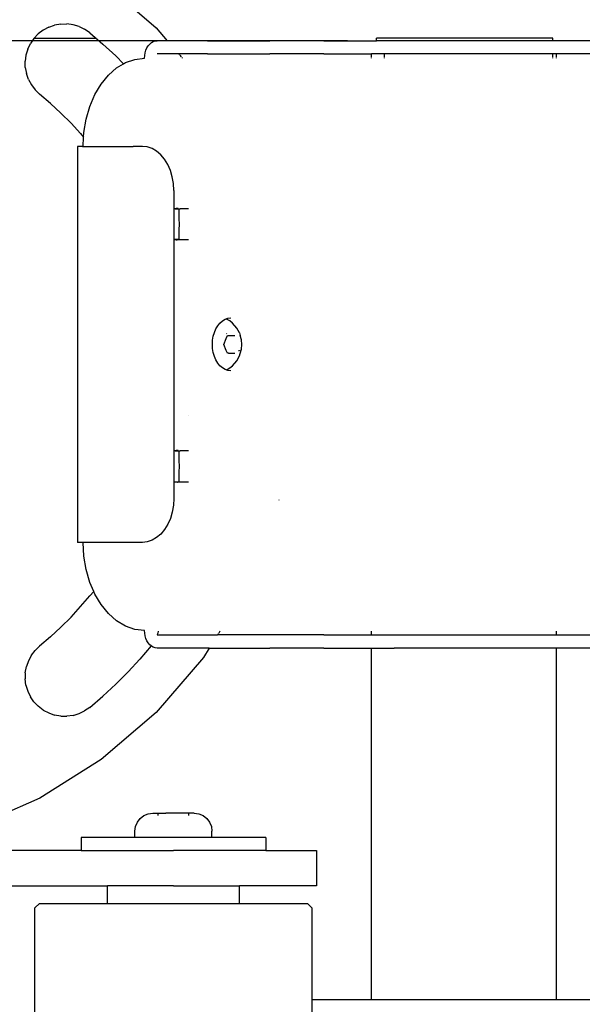
# Model space of a CAD drawing. Units: millimetres. Extents: x -162 to 4649, y 166 to 5040.
# Drawn here: x 1796 to 1924, y 2045 to 2268 of the extents above; entities that cross this region are included whole.
import ezdxf

# ---------------------------------------------------------------- set-up
doc = ezdxf.new("R2010")
doc.units = ezdxf.units.MM
doc.styles.get("Standard").update_dxf_attribs({"font": 'arial.ttf'})
doc.dimstyles.new('Leikkiset keinu', dxfattribs={"dimtxt": 150, "dimasz": 2.5, "dimexe": 0.06, "dimexo": 0.625, "dimtad": 0, "dimtih": 1, "dimtoh": 1, "dimdec": 0, "dimtxsty": 'Standard', "dimcen": 2.5, "dimadec": 0, "dimazin": 0, "dimtfac": 1, "dimtmove": 0, "dimatfit": 3, "dimfxl": 1, "dimarcsym": 0})
doc.dimstyles.get("Standard").update_dxf_attribs({"dimscale": 800, "dimtxt": 0.18, "dimasz": 0.18, "dimexe": 0.08, "dimexo": 0.15, "dimgap": 0.01, "dimtad": 0, "dimdec": 0, "dimlfac": 0.1, "dimzin": 0, "dimdsep": 46, "dimtxsty": 'Standard', "dimcen": 0.09, "dimadec": 0, "dimazin": 0, "dimtfac": 1, "dimtdec": 0, "dimtofl": 0, "dimtmove": 0, "dimatfit": 3, "dimfxl": 1, "dimtolj": 1, "dimtzin": 0, "dimarcsym": 0})

# ---------------------------------------------------------------- blocks, each defined once
blk = doc.blocks.new('*D20')
at = {"color": 0, "lineweight": -2}
for p, q in [((203.1, 2384.19), (203.1, 4013.74)), ((4154.01, 2455.31), (4154.01, 4013.74)), ((347.1, 3949.74), (2058.37, 3949.74)), ((4010.01, 3949.74), (2393.04, 3949.74))]:
    blk.add_line(p, q, dxfattribs=at)
at = {"color": 0}
for points in [[(347.1, 3973.74), (347.1, 3925.74), (203.1, 3949.74)], [(4010.01, 3925.74), (4010.01, 3973.74), (4154.01, 3949.74)]]:
    blk.add_solid(points, dxfattribs=at)
at = {"layer": 'Defpoints', "color": 0}
for p in [(203.1, 3949.74), (4154.01, 2335.31), (203.1, 2264.19)]:
    blk.add_point(p, dxfattribs=at)
at = {"color": 0, "insert": (2225.7, 3949.74), "char_height": 144, "attachment_point": 5}
blk.add_mtext('\\A1;395', dxfattribs=at)
blk = doc.blocks.new('OFC_prasa_poj_rzut')
for p, q in [((15760.61, -41921.77), (15773.09, -41932.51)), ((15748.65, -41932.37), (15749.98, -41931.91)), ((15751.37, -41931.66), (15749.98, -41931.91)), ((15751.37, -41931.66), (15752.78, -41931.63)), ((15754.18, -41931.82), (15752.78, -41931.63)), ((15755.54, -41932.23), (15754.18, -41931.82)), ((15745.3, -41934.92), (15746.28, -41933.9)), ((15747.4, -41933.04), (15746.28, -41933.9)), ((15748.65, -41932.37), (15747.4, -41933.04)), ((15755.54, -41932.23), (15756.81, -41932.84)), ((15757.97, -41933.64), (15756.81, -41932.84)), ((15757.97, -41933.64), (15760.98, -41936.21)), ((15773.09, -41932.51), (15775.62, -41935.45)), ((15743.88, -41937.35), (15744.5, -41936.08)), ((15745.3, -41934.92), (15744.5, -41936.08)), ((15759.5, -41934.95), (15745.28, -41934.95)), ((15763.89, -41938.9), (15760.98, -41936.21)), ((15771.28, -41936.62), (15771.62, -41936.21)), ((15771.62, -41936.21), (15772, -41935.89)), ((15772, -41935.89), (15772.42, -41935.65)), ((15772.42, -41935.65), (15772.85, -41935.5)), ((15772.85, -41935.5), (15773.3, -41935.45)), ((15775.62, -41935.45), (15773.3, -41935.45)), ((15784.75, -41935.45), (15775.62, -41935.45)), ((15784.75, -41935.45), (15798.89, -41935.45)), ((15811.21, -41935.45), (15798.89, -41935.45)), ((15811.21, -41935.45), (15823.21, -41935.45)), ((15823.21, -41935.45), (15823.21, -41934.87)), ((15863.28, -41934.87), (15823.21, -41934.87)), ((15827.23, -41935.45), (15823.21, -41935.45)), ((15863.28, -41935.45), (15827.23, -41935.45)), ((15863.28, -41935.45), (15863.28, -41934.87)), ((15929.82, -41935.45), (15863.28, -41935.45)), ((15743.48, -41938.7), (15743.29, -41940.1)), ((15743.88, -41937.35), (15743.48, -41938.7)), ((15770.47, -41938.82), (15770.58, -41938.21)), ((15770.58, -41938.21), (15770.75, -41937.63)), ((15770.75, -41937.63), (15770.98, -41937.1)), ((15770.98, -41937.1), (15771.28, -41936.62)), ((15778.2, -41938.45), (15773.3, -41938.45)), ((15778.2, -41938.45), (15778.36, -41938.64)), ((15784.75, -41938.45), (15778.2, -41938.45)), ((15784.75, -41938.45), (15798.89, -41938.45)), ((15811.21, -41938.45), (15798.89, -41938.45)), ((15811.21, -41938.45), (15822.01, -41938.45)), ((15822.01, -41938.64), (15822.01, -41938.45)), ((15824.93, -41938.45), (15822.01, -41938.45)), ((15824.93, -41938.45), (15824.91, -41938.64)), ((15827.23, -41938.45), (15824.93, -41938.45)), ((15863.28, -41938.45), (15827.23, -41938.45)), ((15863.28, -41938.64), (15863.28, -41938.45)), ((15864.01, -41938.45), (15863.28, -41938.45)), ((15864.01, -41938.45), (15864.01, -41938.64)), ((15929.82, -41938.45), (15864.01, -41938.45)), ((15743.32, -41941.51), (15743.29, -41940.1)), ((15765.68, -41940.69), (15763.89, -41938.9)), ((15764.09, -41941.63), (15765.68, -41940.69)), ((15765.68, -41940.69), (15766.12, -41940.43)), ((15766.12, -41940.43), (15768.25, -41939.7)), ((15768.25, -41939.7), (15770.44, -41939.45)), ((15770.44, -41939.45), (15770.47, -41938.82)), ((15778.45, -41938.74), (15778.79, -41939.14)), ((15778.93, -41939.29), (15779.06, -41939.45)), ((15822.01, -41939.14), (15822.01, -41938.74)), ((15822.01, -41939.45), (15822.01, -41939.29)), ((15824.91, -41938.74), (15824.91, -41939.14)), ((15824.91, -41939.29), (15824.91, -41939.45)), ((15863.28, -41939.14), (15863.28, -41938.74)), ((15863.28, -41939.45), (15863.28, -41939.29)), ((15864.01, -41938.74), (15864.01, -41939.14)), ((15864.01, -41939.29), (15864.01, -41939.45)), ((15743.32, -41941.51), (15743.57, -41942.9)), ((15744.03, -41944.23), (15743.57, -41942.9)), ((15762.22, -41943.27), (15764.09, -41941.63)), ((15744.03, -41944.23), (15744.7, -41945.48)), ((15759.13, -41947.69), (15760.56, -41945.31)), ((15760.56, -41945.31), (15762.22, -41943.27)), ((15744.7, -41945.48), (15745.55, -41946.6)), ((15746.57, -41947.58), (15745.55, -41946.6)), ((15749.04, -41949.68), (15746.57, -41947.58)), ((15751.42, -41951.88), (15749.04, -41949.68)), ((15757.99, -41950.37), (15759.13, -41947.69)), ((15753.72, -41954.17), (15751.42, -41951.88)), ((15757.15, -41953.27), (15757.99, -41950.37)), ((15755.91, -41956.55), (15753.72, -41954.17)), ((15756.64, -41956.32), (15757.15, -41953.27)), ((15755.91, -41956.55), (15756.58, -41957.34)), ((15756.58, -41957.34), (15756.64, -41956.32)), ((15756.46, -41959.45), (15756.58, -41957.34)), ((15755.19, -41959.45), (15755.19, -42049.45)), ((15756.33, -41959.45), (15755.19, -41959.45)), ((15756.33, -41959.45), (15756.39, -41959.45)), ((15756.39, -41959.45), (15756.46, -41959.45)), ((15756.46, -41959.45), (15758.61, -41959.45)), ((15758.61, -41959.45), (15767.84, -41959.45)), ((15769.94, -41959.45), (15767.84, -41959.45)), ((15771.05, -41959.57), (15769.94, -41959.45)), ((15772.15, -41959.94), (15771.05, -41959.57)), ((15773.18, -41960.54), (15772.15, -41959.94)), ((15774.14, -41961.36), (15773.18, -41960.54)), ((15774.99, -41962.38), (15774.14, -41961.36)), ((15775.72, -41963.57), (15774.99, -41962.38)), ((15776.31, -41964.91), (15775.72, -41963.57)), ((15776.74, -41966.36), (15776.31, -41964.91)), ((15777, -41967.89), (15776.74, -41966.36)), ((15777.09, -41969.45), (15777, -41967.89)), ((15777.09, -41969.45), (15777.09, -41973.65)), ((15777.42, -41973.65), (15777.09, -41973.65)), ((15777.09, -41973.65), (15777.09, -41980.54)), ((15777.64, -41973.6), (15777.42, -41973.65)), ((15777.42, -41973.65), (15778.26, -41973.65)), ((15777.86, -41973.57), (15777.64, -41973.6)), ((15778.07, -41973.57), (15777.86, -41973.57)), ((15778.26, -41973.65), (15778.26, -41976.38)), ((15778.26, -41973.65), (15778.51, -41973.65)), ((15780.41, -41973.65), (15778.51, -41973.65)), ((15778.26, -41976.38), (15778.3, -41976.68)), ((15778.3, -41976.68), (15778.32, -41976.99)), ((15778.3, -41977.62), (15778.26, -41977.93)), ((15778.26, -41977.93), (15778.26, -41980.54)), ((15778.32, -41977.31), (15778.3, -41977.62)), ((15778.32, -41976.99), (15778.32, -41977.31)), ((15777.09, -41980.54), (15778.26, -41980.54)), ((15777.09, -41980.54), (15777.09, -41980.65)), ((15777.09, -41980.65), (15777.42, -41980.65)), ((15777.09, -41980.65), (15777.09, -42028.65)), ((15777.42, -41980.65), (15777.64, -41980.7)), ((15777.42, -41980.65), (15778.26, -41980.65)), ((15777.64, -41980.7), (15777.86, -41980.73)), ((15777.86, -41980.73), (15777.96, -41980.74)), ((15778.26, -41980.54), (15778.26, -41980.65)), ((15778.26, -41980.65), (15778.51, -41980.65)), ((15778.51, -41980.65), (15780.41, -41980.65)), ((15787.59, -41999.6), (15788.15, -41999.1)), ((15788.15, -41999.1), (15788.76, -41998.74)), ((15788.76, -41998.74), (15788.96, -41998.67)), ((15788.96, -41998.67), (15789.4, -41998.52)), ((15789.21, -41998.76), (15788.96, -41998.67)), ((15789.81, -41999.1), (15789.21, -41998.76)), ((15789.4, -41998.52), (15790.05, -41998.45)), ((15789.84, -41999.12), (15789.81, -41999.1)), ((15786.32, -42001.73), (15786.66, -42000.92)), ((15786.66, -42000.92), (15787.09, -42000.21)), ((15787.09, -42000.21), (15787.59, -41999.6)), ((15790.42, -41999.61), (15789.84, -41999.12)), ((15791.44, -42000.74), (15790.42, -41999.61)), ((15792.01, -42001.83), (15791.44, -42000.74)), ((15785.86, -42004.45), (15785.91, -42003.51)), ((15785.91, -42003.51), (15786.06, -42002.6)), ((15786.06, -42002.6), (15786.32, -42001.73)), ((15788.44, -42004.47), (15789.02, -42003.1)), ((15789.02, -42003.1), (15789.28, -42002.47)), ((15789.04, -42001.95), (15789.14, -42002.04)), ((15789.14, -42002.04), (15789.18, -42002.08)), ((15789.28, -42002.47), (15789.54, -42002.47)), ((15789.54, -42002.47), (15790.96, -42002.47)), ((15792.01, -42001.83), (15792.2, -42002.42)), ((15792.48, -42003.4), (15792.2, -42002.42)), ((15792.56, -42004.46), (15792.48, -42003.4)), ((15785.91, -42005.39), (15785.86, -42004.45)), ((15786.06, -42006.3), (15785.91, -42005.39)), ((15789.01, -42005.83), (15788.44, -42004.47)), ((15789.28, -42006.47), (15789.01, -42005.83)), ((15791.94, -42006), (15791.99, -42005.73)), ((15792.19, -42006.51), (15792.47, -42005.52)), ((15792.47, -42005.52), (15792.56, -42004.46)), ((15786.32, -42007.17), (15786.06, -42006.3)), ((15786.66, -42007.98), (15786.32, -42007.17)), ((15787.09, -42008.69), (15786.66, -42007.98)), ((15789.53, -42006.46), (15789.28, -42006.47)), ((15789.53, -42006.46), (15790.96, -42006.47)), ((15791.44, -42008.18), (15792.01, -42007.09)), ((15792.01, -42007.09), (15792.19, -42006.51)), ((15792.07, -42005.95), (15792.1, -42005.86)), ((15787.59, -42009.3), (15787.09, -42008.69)), ((15788.15, -42009.8), (15787.59, -42009.3)), ((15788.76, -42010.16), (15788.15, -42009.8)), ((15788.99, -42010.24), (15788.76, -42010.16)), ((15788.99, -42010.24), (15789.2, -42010.17)), ((15789.4, -42010.38), (15788.99, -42010.24)), ((15789.2, -42010.17), (15789.83, -42009.81)), ((15789.83, -42009.81), (15790.42, -42009.32)), ((15790.42, -42009.32), (15791.44, -42008.18)), ((15790.05, -42010.45), (15789.4, -42010.38)), ((15780.47, -42020.54), (15780.44, -42020.54)), ((15777.42, -42028.65), (15777.09, -42028.65)), ((15777.09, -42028.65), (15777.09, -42035.65)), ((15777.64, -42028.6), (15777.42, -42028.65)), ((15777.42, -42028.65), (15778.26, -42028.65)), ((15777.86, -42028.57), (15777.64, -42028.6)), ((15778.07, -42028.57), (15777.86, -42028.57)), ((15778.26, -42028.65), (15778.26, -42031.38)), ((15778.26, -42028.65), (15778.51, -42028.65)), ((15780.41, -42028.65), (15778.51, -42028.65)), ((15778.26, -42031.38), (15778.3, -42031.68)), ((15778.3, -42032.62), (15778.26, -42032.93)), ((15778.3, -42031.68), (15778.32, -42031.99)), ((15778.32, -42032.31), (15778.3, -42032.62)), ((15778.32, -42031.99), (15778.32, -42032.31)), ((15778.26, -42032.93), (15778.26, -42035.65)), ((15777.09, -42035.65), (15777.42, -42035.65)), ((15777.09, -42035.65), (15777.09, -42039.45)), ((15777.42, -42035.65), (15777.64, -42035.7)), ((15777.42, -42035.65), (15778.26, -42035.65)), ((15777.64, -42035.7), (15777.86, -42035.73)), ((15777.86, -42035.73), (15777.96, -42035.74)), ((15778.26, -42035.65), (15778.51, -42035.65)), ((15778.51, -42035.65), (15780.41, -42035.65)), ((15777, -42041.01), (15776.74, -42042.54)), ((15777.09, -42039.45), (15777, -42041.01)), ((15800.96, -42039.79), (15800.95, -42039.83)), ((15776.74, -42042.54), (15776.31, -42043.99)), ((15775.72, -42045.33), (15774.99, -42046.52)), ((15776.31, -42043.99), (15775.72, -42045.33)), ((15774.14, -42047.54), (15773.18, -42048.36)), ((15774.99, -42046.52), (15774.14, -42047.54)), ((15756.33, -42049.45), (15755.19, -42049.45)), ((15756.39, -42049.45), (15756.33, -42049.45)), ((15756.47, -42049.45), (15756.39, -42049.45)), ((15756.64, -42052.58), (15756.47, -42049.45)), ((15758.61, -42049.45), (15756.47, -42049.45)), ((15767.84, -42049.45), (15758.61, -42049.45)), ((15769.94, -42049.45), (15767.84, -42049.45)), ((15771.06, -42049.33), (15769.94, -42049.45)), ((15772.15, -42048.96), (15771.06, -42049.33)), ((15773.18, -42048.36), (15772.15, -42048.96)), ((15757.15, -42055.63), (15756.64, -42052.58)), ((15757.99, -42058.53), (15757.15, -42055.63)), ((15758.89, -42060.64), (15757.99, -42058.53)), ((15755.91, -42064.03), (15758.01, -42061.56)), ((15758.01, -42061.56), (15758.89, -42060.64)), ((15759.13, -42061.21), (15758.89, -42060.64)), ((15760.56, -42063.59), (15759.13, -42061.21)), ((15762.23, -42065.63), (15760.56, -42063.59)), ((15753.72, -42066.41), (15755.91, -42064.03)), ((15764.09, -42067.27), (15762.23, -42065.63)), ((15751.42, -42068.7), (15753.72, -42066.41)), ((15766.12, -42068.47), (15764.09, -42067.27)), ((15768.25, -42069.2), (15766.12, -42068.47)), ((15749.04, -42070.9), (15751.42, -42068.7)), ((15770.44, -42069.45), (15768.25, -42069.2)), ((15770.47, -42070.08), (15770.44, -42069.45)), ((15770.58, -42070.69), (15770.47, -42070.08)), ((15770.75, -42071.27), (15770.58, -42070.69)), ((15773.3, -42070.45), (15773.39, -42070.45)), ((15773.39, -42070.45), (15773.48, -42070.16)), ((15773.39, -42070.45), (15784.75, -42070.45)), ((15773.51, -42070.04), (15773.64, -42069.61)), ((15784.75, -42070.45), (15787.05, -42070.45)), ((15787.24, -42070.16), (15787.05, -42070.45)), ((15798.89, -42070.45), (15787.05, -42070.45)), ((15787.58, -42069.61), (15787.31, -42070.04)), ((15811.21, -42070.45), (15798.89, -42070.45)), ((15811.21, -42070.45), (15822.01, -42070.45)), ((15822.01, -42070.04), (15822.01, -42069.61)), ((15822.01, -42070.45), (15822.01, -42070.16)), ((15822.01, -42070.45), (15827.23, -42070.45)), ((15827.23, -42070.45), (15864.01, -42070.45)), ((15864.01, -42069.61), (15864.01, -42070.04)), ((15864.01, -42070.16), (15864.01, -42070.45)), ((15864.01, -42070.45), (15929.82, -42070.45)), ((15749.04, -42070.9), (15746.57, -42073)), ((15770.99, -42071.8), (15770.75, -42071.27)), ((15771.28, -42072.28), (15770.99, -42071.8)), ((15771.62, -42072.69), (15771.28, -42072.28)), ((15771.94, -42072.96), (15771.62, -42072.69)), ((15744.7, -42075.1), (15744.03, -42076.35)), ((15744.7, -42075.1), (15745.55, -42073.98)), ((15746.57, -42073), (15745.55, -42073.98)), ((15771.94, -42072.96), (15769.38, -42075.97)), ((15772, -42073.01), (15771.94, -42072.96)), ((15772.42, -42073.25), (15772, -42073.01)), ((15772.85, -42073.4), (15772.42, -42073.25)), ((15773.3, -42073.45), (15772.85, -42073.4)), ((15784.75, -42073.45), (15773.3, -42073.45)), ((15785.17, -42073.45), (15783.82, -42075.59)), ((15785.17, -42073.45), (15784.75, -42073.45)), ((15785.17, -42073.45), (15798.89, -42073.45)), ((15811.21, -42073.45), (15798.89, -42073.45)), ((15811.21, -42073.45), (15822.01, -42073.45)), ((15822.01, -42153.29), (15822.01, -42073.45)), ((15822.01, -42073.45), (15827.23, -42073.45)), ((15864.01, -42073.45), (15827.23, -42073.45)), ((15929.82, -42073.45), (15864.01, -42073.45)), ((15864.01, -42073.45), (15864.01, -42153.29)), ((15744.03, -42076.35), (15743.57, -42077.68)), ((15766.7, -42078.88), (15769.38, -42075.97)), ((15783.82, -42075.59), (15773.09, -42088.07)), ((15743.32, -42079.07), (15743.29, -42080.48)), ((15743.32, -42079.07), (15743.57, -42077.68)), ((15763.89, -42081.68), (15766.7, -42078.88)), ((15743.48, -42081.88), (15743.29, -42080.48)), ((15743.48, -42081.88), (15743.88, -42083.23)), ((15760.98, -42084.37), (15763.89, -42081.68)), ((15743.88, -42083.23), (15744.5, -42084.5)), ((15745.3, -42085.66), (15744.5, -42084.5)), ((15745.3, -42085.66), (15746.28, -42086.68)), ((15757.97, -42086.93), (15760.98, -42084.37)), ((15747.4, -42087.54), (15746.28, -42086.68)), ((15747.4, -42087.54), (15748.65, -42088.21)), ((15748.65, -42088.21), (15749.98, -42088.67)), ((15754.18, -42088.76), (15755.54, -42088.35)), ((15755.54, -42088.35), (15756.81, -42087.74)), ((15757.97, -42086.93), (15756.81, -42087.74)), ((15773.09, -42088.07), (15760.61, -42098.81)), ((15751.37, -42088.92), (15749.98, -42088.67)), ((15751.37, -42088.92), (15752.78, -42088.95)), ((15754.18, -42088.76), (15752.78, -42088.95)), ((15760.61, -42098.81), (15746.66, -42107.56)), ((15746.66, -42107.56), (15731.57, -42114.14)), ((15768.4, -42113.99), (15768.81, -42113.02)), ((15768.81, -42113.02), (15769.45, -42112.18)), ((15769.45, -42112.18), (15770.29, -42111.53)), ((15770.29, -42111.53), (15771.27, -42111.13)), ((15771.27, -42111.13), (15772.31, -42110.99)), ((15772.31, -42110.99), (15773.55, -42110.99)), ((15773.55, -42111.53), (15773.55, -42110.99)), ((15773.55, -42110.99), (15775.28, -42110.99)), ((15778.74, -42110.99), (15775.28, -42110.99)), ((15780.48, -42110.99), (15778.74, -42110.99)), ((15780.48, -42111.53), (15780.48, -42110.99)), ((15781.71, -42110.99), (15780.48, -42110.99)), ((15781.71, -42110.99), (15782.76, -42111.13)), ((15782.76, -42111.13), (15783.74, -42111.53)), ((15783.74, -42111.53), (15784.58, -42112.18)), ((15784.58, -42112.18), (15785.22, -42113.02)), ((15785.22, -42113.02), (15785.63, -42113.99)), ((15768.26, -42115.04), (15768.4, -42113.99)), ((15768.26, -42116.49), (15768.26, -42115.04)), ((15785.63, -42113.99), (15785.76, -42115.04)), ((15785.76, -42116.49), (15785.76, -42115.04)), ((15756.01, -42116.49), (15756.01, -42119.49)), ((15768.26, -42116.49), (15756.01, -42116.49)), ((15785.76, -42116.49), (15768.26, -42116.49)), ((15798.01, -42116.49), (15785.76, -42116.49)), ((15798.01, -42116.49), (15798.01, -42119.49)), ((15756.01, -42119.49), (15738.13, -42119.49)), ((15756.01, -42119.49), (15777.01, -42119.49)), ((15798.01, -42119.49), (15777.01, -42119.49)), ((15798.01, -42119.49), (15809.51, -42119.49)), ((15809.51, -42119.49), (15809.51, -42127.49)), ((15738.39, -42127.49), (15762.01, -42127.49)), ((15762.01, -42131.49), (15762.01, -42127.49)), ((15777.01, -42127.49), (15762.01, -42127.49)), ((15777.01, -42127.49), (15792.01, -42127.49)), ((15792.01, -42131.49), (15792.01, -42127.49)), ((15809.51, -42127.49), (15792.01, -42127.49)), ((15745.52, -42132.49), (15746.52, -42131.49)), ((15745.52, -42203.34), (15745.52, -42132.49)), ((15746.52, -42131.49), (15762.01, -42131.49)), ((15762.01, -42131.49), (15792.01, -42131.49)), ((15792.01, -42131.49), (15807.51, -42131.49)), ((15808.51, -42132.49), (15807.51, -42131.49)), ((15808.51, -42132.49), (15808.51, -42153.29)), ((15808.51, -42153.29), (15822.01, -42153.29)), ((15808.51, -42153.29), (15808.51, -42195.69)), ((15822.01, -42153.34), (15822.01, -42153.29)), ((15822.01, -42153.29), (15864.01, -42153.29)), ((15864.01, -42153.29), (15864.01, -42153.4)), ((15864.01, -42153.29), (15972.97, -42153.29))]:
    blk.add_line(p, q)
blk = doc.blocks.new('*D23')
at = {"color": 0, "lineweight": -2}
for p, q in [((1870.85, 2263.69), (1236.37, 2263.69)), ((1236.43, 2261.19), (1236.43, 2041.89)), ((1236.43, 1668.19), (1236.43, 1887.49)), ((1874.92, 1665.69), (1236.37, 1665.69))]:
    blk.add_line(p, q, dxfattribs=at)
at = {"color": 0}
for points in [[(1236.85, 2261.19), (1236.01, 2261.19), (1236.43, 2263.69)], [(1236.01, 1668.19), (1236.85, 1668.19), (1236.43, 1665.69)]]:
    blk.add_solid(points, dxfattribs=at)
at = {"layer": 'Defpoints', "color": 0}
for p in [(1871.48, 2263.69), (1236.43, 1665.69), (1875.55, 1665.69)]:
    blk.add_point(p, dxfattribs=at)
at = {"color": 0, "insert": (1236.43, 1964.69), "char_height": 150, "attachment_point": 5}
blk.add_mtext('590', dxfattribs=at)

msp = doc.modelspace()

# ---------------------------------------------------------------- block references
at = {"color": 3}
msp.add_blockref('OFC_prasa_poj_rzut', (-13945.74, 44199.14), dxfattribs=at)

# ---------------------------------------------------------------- dimensions: what is measured, and where the dimension line sits
dim = msp.add_linear_dim(base=(203.1, 3949.74), p1=(4154.01, 2335.31), p2=(203.1, 2264.19), dimstyle='Standard')
dim.commit()
dim.dimension.update_dxf_attribs({"geometry": '*D20', "text_midpoint": (2225.7, 3949.74), "dimtype": 160})
dim = msp.add_linear_dim(base=(1236.43, 1665.69), p1=(1871.48, 2263.69), p2=(1875.55, 1665.69), angle=90, text='590', dimstyle='Leikkiset keinu')
dim.commit()
dim.dimension.update_dxf_attribs({"geometry": '*D23', "text_midpoint": (1236.43, 1964.69)})

doc.saveas('drawing.dxf')
